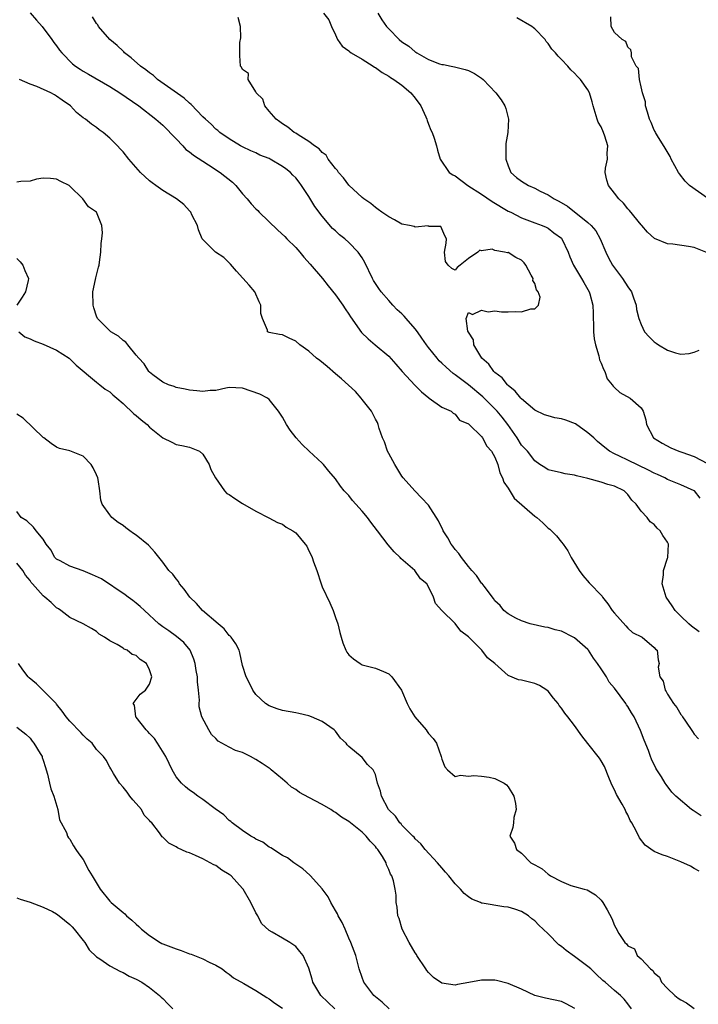
# Model space of a CAD drawing. Units: inches. Extents: x 2556000 to 2559000, y 1536000 to 1539000.
# Drawn here: x 2556053 to 2556156, y 1537264 to 1537412 of the extents above; entities that cross this region are included whole.
import ezdxf

# ---------------------------------------------------------------- set-up
doc = ezdxf.new("R2010")
doc.units = ezdxf.units.IN
doc.header["$MEASUREMENT"] = 0
doc.layers.add('LD25561536_2ft', color=151, linetype='Continuous')

msp = doc.modelspace()

# ---------------------------------------------------------------- linework, layer by layer
at = {"layer": 'LD25561536_2ft'}
for points, elevation in [([(2556055, 1537413.01), (2556055.95, 1537411.95), (2556056.83, 1537411), (2556058.3, 1537409), (2556058.58, 1537408.58), (2556059, 1537408.04), (2556059.43, 1537407.43), (2556059.77, 1537407), (2556061.37, 1537405.37), (2556061.83, 1537405), (2556062.53, 1537404.53), (2556063, 1537404.27), (2556063.79, 1537403.79), (2556067, 1537401.92), (2556068.54, 1537401), (2556071.4, 1537399), (2556073.95, 1537397), (2556075, 1537396.1), (2556077, 1537394.04), (2556077.99, 1537393), (2556078.47, 1537392.47), (2556079, 1537392.11), (2556079.59, 1537391.59), (2556081, 1537390.68), (2556081.85, 1537390.15), (2556083.61, 1537389), (2556085.5, 1537387.5), (2556085.97, 1537387), (2556087, 1537385.79), (2556087.7, 1537385), (2556088.28, 1537384.28), (2556089, 1537383.53), (2556089.28, 1537383.28), (2556089.52, 1537383), (2556092.29, 1537380.29), (2556093.35, 1537379.35), (2556093.67, 1537379), (2556095, 1537377.7), (2556095.64, 1537377), (2556096.24, 1537376.24), (2556097.19, 1537375.19), (2556099.04, 1537373), (2556099.91, 1537371.91), (2556101, 1537370.56), (2556102.11, 1537369), (2556102.45, 1537368.45), (2556103, 1537367.66), (2556103.26, 1537367.26), (2556104.9, 1537364.9), (2556105.91, 1537363.91), (2556106.96, 1537363), (2556109, 1537361.29), (2556110.1, 1537360.1), (2556111.03, 1537359), (2556112.93, 1537356.93), (2556113.94, 1537355.94), (2556115.03, 1537355.03), (2556115.1, 1537355), (2556117, 1537353.65), (2556118.42, 1537353), (2556118.71, 1537352.71), (2556119, 1537352.59), (2556119.68, 1537351.68), (2556121, 1537351.12), (2556121.05, 1537351.05), (2556121.13, 1537351), (2556123, 1537349.19), (2556123.14, 1537349), (2556123.77, 1537347.77), (2556124.47, 1537347), (2556125, 1537346.11), (2556125.45, 1537345), (2556125.73, 1537343.73), (2556126.16, 1537343), (2556126.33, 1537342.33), (2556127, 1537341.45), (2556127.9, 1537339.9), (2556131, 1537337.21), (2556131.29, 1537337), (2556132.22, 1537336.22), (2556133, 1537335.42), (2556133.26, 1537335.26), (2556133.54, 1537335), (2556134.26, 1537334.26), (2556135, 1537333.28), (2556135.27, 1537333), (2556135.99, 1537331.99), (2556136.47, 1537331), (2556137.66, 1537329), (2556138.25, 1537328.25), (2556139.18, 1537327.18), (2556141.14, 1537325.14), (2556141.22, 1537325), (2556141.99, 1537323.99), (2556142.67, 1537323), (2556143, 1537322.58), (2556144.7, 1537320.7), (2556145, 1537320.34), (2556145.7, 1537319.7), (2556147.15, 1537319), (2556149, 1537317.42), (2556149.16, 1537317.16), (2556149.42, 1537317), (2556149.58, 1537315.58), (2556149.71, 1537315), (2556149.56, 1537314.44), (2556149.81, 1537313), (2556150.35, 1537312.35), (2556150.61, 1537311), (2556150.79, 1537310.79), (2556151, 1537310.38), (2556151.9, 1537309), (2556152.39, 1537308.39), (2556153, 1537307.32), (2556153.16, 1537307.16), (2556153.24, 1537307), (2556153.69, 1537306.31), (2556154.76, 1537304.76), (2556155, 1537304.38), (2556155.65, 1537303.65)], 8598), ([(2556155.75, 1537319.76), (2556154.62, 1537320.62), (2556154.2, 1537321), (2556153, 1537322.14), (2556152.12, 1537323), (2556151.69, 1537323.69), (2556150.76, 1537325), (2556150.18, 1537327), (2556150.38, 1537328.38), (2556150.37, 1537329), (2556151, 1537330.89), (2556151.05, 1537331), (2556151.14, 1537333), (2556151, 1537333.29), (2556150.28, 1537334.28), (2556149.88, 1537335), (2556149.41, 1537335.41), (2556149, 1537335.93), (2556148.35, 1537336.35), (2556147.9, 1537337), (2556147, 1537337.94), (2556146.28, 1537339), (2556145.61, 1537339.61), (2556145, 1537340.46), (2556144.44, 1537341), (2556143, 1537341.71), (2556142, 1537342), (2556141, 1537342.35), (2556139, 1537342.9), (2556137.27, 1537343.27), (2556137, 1537343.4), (2556135.57, 1537343.57), (2556135, 1537343.72), (2556133, 1537344.18), (2556132.52, 1537344.52), (2556131.74, 1537345), (2556131, 1537345.52), (2556129.88, 1537347), (2556129.46, 1537347.46), (2556129, 1537347.91), (2556128.35, 1537349), (2556126.95, 1537351), (2556126.1, 1537352.1), (2556125.33, 1537353), (2556123.18, 1537355.18), (2556121, 1537356.99), (2556119, 1537358.51), (2556118.7, 1537358.7), (2556117.64, 1537359.64), (2556117, 1537360.28), (2556116.62, 1537360.62), (2556116.28, 1537361), (2556115, 1537362.61), (2556114.71, 1537363), (2556114, 1537364), (2556113.32, 1537365), (2556113, 1537365.41), (2556111.61, 1537367), (2556111.34, 1537367.34), (2556111, 1537367.67), (2556110.3, 1537368.3), (2556109.64, 1537369), (2556109, 1537369.71), (2556107.89, 1537371), (2556107.52, 1537371.52), (2556106.73, 1537372.73), (2556106.57, 1537373), (2556105.41, 1537375.41), (2556105, 1537376.1), (2556104.41, 1537377), (2556103, 1537378.46), (2556102.38, 1537379), (2556101.59, 1537379.59), (2556101, 1537380.17), (2556100.54, 1537380.54), (2556099, 1537382.41), (2556097.88, 1537383.88), (2556097, 1537385.36), (2556095.9, 1537387), (2556095.5, 1537387.5), (2556095, 1537388.2), (2556094.58, 1537388.58), (2556094.23, 1537389), (2556093.51, 1537389.51), (2556093, 1537389.9), (2556091.14, 1537391), (2556091, 1537391.07), (2556089.61, 1537391.61), (2556089, 1537391.93), (2556088.26, 1537392.26), (2556087, 1537392.85), (2556086.71, 1537393), (2556085, 1537394.03), (2556083.58, 1537395), (2556083.29, 1537395.29), (2556083, 1537395.49), (2556082.27, 1537396.27), (2556081.4, 1537397), (2556081, 1537397.36), (2556079.24, 1537399.24), (2556079, 1537399.41), (2556078.19, 1537400.19), (2556074.2, 1537403), (2556073.58, 1537403.58), (2556073, 1537403.98), (2556072.44, 1537404.44), (2556071.62, 1537405), (2556070.25, 1537406.25), (2556069.24, 1537407), (2556069.14, 1537407.14), (2556069, 1537407.25), (2556068.12, 1537408.12), (2556067, 1537409), (2556065.32, 1537411), (2556065.22, 1537411.22), (2556065, 1537411.43), (2556064.41, 1537412.41)], 8596), ([(2556155.91, 1537339.91), (2556155.05, 1537341), (2556155, 1537341.04), (2556153, 1537341.95), (2556151, 1537342.75), (2556150.56, 1537343), (2556149.49, 1537343.49), (2556149, 1537343.68), (2556148.14, 1537344.14), (2556145, 1537345.64), (2556143.75, 1537346.25), (2556143, 1537346.58), (2556142.27, 1537347), (2556141.55, 1537347.55), (2556140.44, 1537348.44), (2556139.89, 1537349), (2556139, 1537349.78), (2556137.12, 1537351.12), (2556135.67, 1537351.67), (2556135, 1537351.89), (2556134.03, 1537352.03), (2556133, 1537352.32), (2556132.46, 1537352.46), (2556131, 1537353.19), (2556129, 1537354.89), (2556128.9, 1537355), (2556128.05, 1537356.05), (2556127, 1537356.88), (2556126.87, 1537357), (2556126.07, 1537358.07), (2556125, 1537358.84), (2556124.82, 1537359), (2556124.1, 1537360.1), (2556123.02, 1537361), (2556121.82, 1537363), (2556121.78, 1537363.78), (2556121, 1537364.93), (2556120.93, 1537365.07), (2556120.65, 1537367), (2556121, 1537367.91), (2556121.6, 1537367.6), (2556123, 1537368.25), (2556123.99, 1537367.99), (2556125, 1537368.12), (2556126.01, 1537368.01), (2556127, 1537368.01), (2556128.05, 1537368.05), (2556129, 1537367.99), (2556130.43, 1537368.43), (2556131, 1537368.43), (2556131.56, 1537369), (2556131.79, 1537370.21), (2556131.51, 1537371), (2556131.28, 1537371.28), (2556131, 1537372.26), (2556130.73, 1537372.73), (2556130.74, 1537373), (2556130.48, 1537373.51), (2556129.66, 1537375), (2556129.38, 1537375.38), (2556129, 1537375.76), (2556128.16, 1537376.16), (2556127, 1537376.91), (2556126.9, 1537376.89), (2556126.45, 1537377), (2556125, 1537377.25), (2556124.56, 1537377.44), (2556123, 1537377.16), (2556122.73, 1537377.27), (2556122.41, 1537377), (2556121, 1537376.01), (2556119.75, 1537375), (2556119.31, 1537374.69), (2556119, 1537374.25), (2556118.53, 1537374.53), (2556117.94, 1537375), (2556117.56, 1537375.56), (2556117.41, 1537377), (2556117.66, 1537378.34), (2556117.7, 1537379), (2556117.45, 1537379.45), (2556116.87, 1537380.87), (2556115, 1537380.87), (2556114.93, 1537380.93), (2556113, 1537380.75), (2556112.85, 1537380.85), (2556112.16, 1537381), (2556111, 1537381.22), (2556109.86, 1537381.86), (2556109, 1537382.28), (2556107.96, 1537383), (2556107.41, 1537383.41), (2556107, 1537383.7), (2556106.31, 1537384.31), (2556105.27, 1537385), (2556105, 1537385.2), (2556103, 1537387.06), (2556102.19, 1537388.19), (2556101.46, 1537389), (2556101.28, 1537389.28), (2556101, 1537389.56), (2556099.91, 1537391), (2556099.58, 1537391.58), (2556099, 1537391.98), (2556098.55, 1537392.55), (2556097.82, 1537393), (2556097, 1537393.66), (2556095.36, 1537394.64), (2556095, 1537394.89), (2556094.79, 1537395), (2556093.83, 1537395.83), (2556093, 1537396.3), (2556092.63, 1537396.63), (2556092.08, 1537397), (2556091, 1537398.21), (2556090.35, 1537399), (2556090.03, 1537400.03), (2556089.05, 1537401), (2556089, 1537401.13), (2556087.85, 1537403), (2556087.87, 1537403.87), (2556087, 1537404.51), (2556086.85, 1537404.85), (2556086.69, 1537405), (2556086.6, 1537406.6), (2556086.57, 1537408.57), (2556086.73, 1537409.27), (2556086.7, 1537411), (2556086.32, 1537412.32)], 8594), ([(2556099.18, 1537413), (2556099.98, 1537411.98), (2556100.4, 1537411), (2556101, 1537409.71), (2556101.29, 1537409), (2556101.99, 1537407.99), (2556103, 1537407.3), (2556103.14, 1537407.14), (2556103.35, 1537407), (2556105, 1537406.06), (2556106.68, 1537405), (2556106.86, 1537404.86), (2556107, 1537404.79), (2556108.03, 1537404.03), (2556109, 1537403.48), (2556109.28, 1537403.28), (2556109.76, 1537403), (2556111, 1537402.13), (2556112.33, 1537401), (2556113, 1537400.17), (2556113.86, 1537399), (2556114.61, 1537397.39), (2556114.77, 1537397), (2556114.8, 1537396.8), (2556115, 1537396.26), (2556115.35, 1537395.35), (2556115.55, 1537395), (2556115.85, 1537394.15), (2556116.18, 1537393), (2556116.33, 1537392.33), (2556116.76, 1537391), (2556118.09, 1537389), (2556118.65, 1537388.65), (2556119, 1537388.47), (2556120.94, 1537387), (2556123, 1537385.73), (2556124.6, 1537384.6), (2556127, 1537383.18), (2556127.38, 1537383), (2556129, 1537382.17), (2556131, 1537381.41), (2556132.12, 1537381), (2556132.73, 1537380.73), (2556133, 1537380.57), (2556133.89, 1537379.89), (2556135, 1537379.07), (2556135.07, 1537379), (2556136.04, 1537377), (2556136.29, 1537376.29), (2556136.85, 1537375), (2556138.02, 1537373), (2556138.4, 1537372.4), (2556139.21, 1537371), (2556139.27, 1537370.72), (2556139.73, 1537369), (2556139.78, 1537367.78), (2556139.79, 1537367), (2556139.84, 1537366.16), (2556139.84, 1537365), (2556139.92, 1537363.92), (2556140.12, 1537363), (2556140.65, 1537361.35), (2556140.75, 1537360.75), (2556141, 1537360.25), (2556141.34, 1537359.34), (2556141.54, 1537359), (2556141.91, 1537357.91), (2556142.67, 1537357), (2556142.78, 1537356.78), (2556143, 1537356.6), (2556143.83, 1537355.83), (2556145.37, 1537355), (2556147, 1537353.52), (2556147.34, 1537353), (2556147.71, 1537351.71), (2556147.82, 1537351), (2556148.87, 1537349), (2556150.2, 1537348.2), (2556151.49, 1537347.49), (2556152.67, 1537347), (2556153.15, 1537346.85), (2556155, 1537346.18), (2556157, 1537345.15)], 8592), ([(2556107.38, 1537413), (2556107.97, 1537411.97), (2556108.66, 1537411), (2556109, 1537410.6), (2556110.6, 1537409), (2556111, 1537408.69), (2556112.03, 1537408.03), (2556113, 1537407.15), (2556113.11, 1537407.11), (2556113.25, 1537407), (2556115, 1537405.98), (2556116.65, 1537405.35), (2556117, 1537405.26), (2556117.26, 1537405.26), (2556118.43, 1537405), (2556118.92, 1537404.92), (2556120.52, 1537404.52), (2556121, 1537404.35), (2556121.91, 1537403.91), (2556123, 1537403.19), (2556123.21, 1537403), (2556125.12, 1537401), (2556125.93, 1537399.93), (2556126.49, 1537399), (2556126.64, 1537398.64), (2556127.05, 1537397), (2556126.92, 1537395), (2556126.66, 1537393.34), (2556126.65, 1537393), (2556126.66, 1537391), (2556127, 1537389.96), (2556127.41, 1537389), (2556128.25, 1537388.25), (2556129, 1537387.67), (2556130.05, 1537387), (2556131, 1537386.6), (2556131.81, 1537386.19), (2556133, 1537385.62), (2556133.94, 1537385), (2556134.64, 1537384.64), (2556135.91, 1537383.91), (2556139, 1537381.45), (2556139.49, 1537381), (2556140.2, 1537380.2), (2556140.87, 1537379), (2556141.68, 1537377), (2556142.11, 1537376.11), (2556142.71, 1537375), (2556143, 1537374.6), (2556144.22, 1537373), (2556145, 1537371.77), (2556145.54, 1537371), (2556145.88, 1537370.12), (2556146.27, 1537369), (2556146.34, 1537368.34), (2556146.66, 1537367), (2556147, 1537366.08), (2556147.52, 1537365), (2556148.2, 1537364.2), (2556149, 1537363.45), (2556149.27, 1537363.27), (2556149.62, 1537363), (2556151, 1537362.23), (2556152.21, 1537361.79), (2556153, 1537361.61), (2556154.27, 1537361.73), (2556155, 1537361.89), (2556155.77, 1537362.23)], 8590), ([(2556157, 1537376.89), (2556155, 1537377.67), (2556154.15, 1537377.85), (2556151.81, 1537378.19), (2556151, 1537378.22), (2556149.03, 1537379.03), (2556147.98, 1537379.98), (2556147.1, 1537381), (2556147, 1537381.09), (2556145.26, 1537383.26), (2556145, 1537383.52), (2556144.35, 1537384.35), (2556143.65, 1537385), (2556143, 1537385.87), (2556142.08, 1537387), (2556141.84, 1537387.84), (2556141.58, 1537389), (2556141.64, 1537389.64), (2556141.94, 1537391), (2556141.89, 1537391.89), (2556141.99, 1537393), (2556141.55, 1537394.45), (2556141.36, 1537395), (2556141, 1537395.85), (2556140.55, 1537396.55), (2556140.38, 1537397), (2556139.77, 1537399), (2556139.62, 1537399.62), (2556139.24, 1537401), (2556139, 1537401.43), (2556137.89, 1537403), (2556137.42, 1537403.42), (2556137, 1537403.93), (2556136.45, 1537404.45), (2556135.96, 1537405), (2556135, 1537406), (2556134.5, 1537406.5), (2556134.1, 1537407), (2556133.58, 1537407.58), (2556133, 1537408.42), (2556132.73, 1537408.73), (2556132.55, 1537409), (2556131, 1537410.63), (2556130.79, 1537410.79), (2556130.57, 1537411), (2556128.29, 1537412.29)], 8588), ([(2556157, 1537385.13), (2556154.3, 1537387), (2556153.66, 1537387.66), (2556152.79, 1537388.79), (2556152.65, 1537389), (2556151.55, 1537391), (2556151.37, 1537391.37), (2556150.63, 1537392.63), (2556149.48, 1537394.52), (2556149.2, 1537395), (2556149.15, 1537395.15), (2556149, 1537395.38), (2556148.51, 1537396.51), (2556148.28, 1537397), (2556147.95, 1537398.05), (2556147.69, 1537399), (2556147.65, 1537399.65), (2556147.23, 1537401), (2556147, 1537401.9), (2556146.77, 1537403), (2556146.63, 1537404.63), (2556146.29, 1537405), (2556145.57, 1537406.43), (2556145.54, 1537407), (2556145.45, 1537407.45), (2556145, 1537407.87), (2556144.73, 1537408.73), (2556144.17, 1537409), (2556143, 1537410.07), (2556142.48, 1537411), (2556142.44, 1537412.44)], 8586), ([(2556156.04, 1537292.04), (2556155, 1537292.76), (2556154.84, 1537292.84), (2556154.6, 1537293), (2556152.22, 1537295), (2556151.62, 1537295.62), (2556150.8, 1537296.8), (2556150.65, 1537297), (2556150.08, 1537297.92), (2556149.39, 1537299), (2556149.22, 1537299.22), (2556148.58, 1537300.58), (2556148.45, 1537301), (2556148.12, 1537301.88), (2556147.45, 1537303.45), (2556146.91, 1537304.91), (2556145.97, 1537307), (2556145.58, 1537307.58), (2556145, 1537308.53), (2556144.8, 1537308.8), (2556144.69, 1537309), (2556143.86, 1537310.14), (2556143, 1537311.27), (2556142.22, 1537312.22), (2556141.78, 1537313), (2556141, 1537314.19), (2556140.44, 1537315), (2556139.83, 1537315.83), (2556139.11, 1537317), (2556139, 1537317.13), (2556137, 1537318.87), (2556136.77, 1537319), (2556135, 1537319.86), (2556134.08, 1537320.08), (2556133, 1537320.45), (2556132.5, 1537320.5), (2556130.32, 1537321), (2556129, 1537321.45), (2556128.14, 1537321.86), (2556127, 1537322.48), (2556126.36, 1537323), (2556125.77, 1537323.77), (2556125, 1537324.46), (2556124.8, 1537324.8), (2556123.36, 1537326.64), (2556123.07, 1537327.07), (2556123, 1537327.11), (2556122.25, 1537328.25), (2556121.54, 1537329), (2556121, 1537329.6), (2556119.95, 1537331), (2556119.58, 1537331.58), (2556119, 1537332.19), (2556118.67, 1537332.67), (2556118.42, 1537333), (2556117.92, 1537333.92), (2556117.23, 1537335), (2556117.17, 1537335.17), (2556116.5, 1537336.5), (2556115, 1537338.87), (2556113.96, 1537339.96), (2556112.92, 1537341), (2556111.16, 1537343), (2556111, 1537343.23), (2556109.91, 1537345), (2556109, 1537346.66), (2556108.83, 1537347), (2556108.39, 1537348.39), (2556108.09, 1537349), (2556107.57, 1537350.43), (2556107.44, 1537351), (2556107.31, 1537351.31), (2556107, 1537351.84), (2556106.63, 1537352.63), (2556106.4, 1537353), (2556105, 1537354.77), (2556104.84, 1537355), (2556104, 1537356), (2556101.92, 1537357.92), (2556101, 1537358.64), (2556099.74, 1537359.74), (2556098.64, 1537360.64), (2556098.14, 1537361), (2556097, 1537362.07), (2556095.64, 1537363), (2556095, 1537363.58), (2556094.03, 1537364.03), (2556093, 1537364.54), (2556092.57, 1537364.57), (2556091, 1537364.89), (2556090.91, 1537364.91), (2556090.77, 1537365), (2556090.77, 1537365.23), (2556089.98, 1537367), (2556089.74, 1537367.74), (2556089.75, 1537369), (2556089.5, 1537369.5), (2556088.85, 1537371), (2556087.99, 1537371.99), (2556086.11, 1537374.11), (2556085.19, 1537375.19), (2556085, 1537375.38), (2556084.16, 1537376.16), (2556082.93, 1537377), (2556081, 1537378.87), (2556080.93, 1537379), (2556080.35, 1537380.35), (2556080.21, 1537381), (2556079.38, 1537382.62), (2556079.2, 1537383), (2556079.12, 1537383.12), (2556079, 1537383.23), (2556078.18, 1537384.18), (2556077.04, 1537385), (2556075, 1537386.26), (2556073.94, 1537387), (2556073.4, 1537387.4), (2556073, 1537387.73), (2556071.64, 1537389), (2556069.9, 1537391), (2556069, 1537392.09), (2556068.57, 1537392.57), (2556068.18, 1537393), (2556067, 1537394.15), (2556065.99, 1537395), (2556065.41, 1537395.41), (2556065, 1537395.77), (2556064.26, 1537396.26), (2556063.33, 1537397), (2556063, 1537397.24), (2556062.01, 1537398.01), (2556061.11, 1537399), (2556059.86, 1537399.86), (2556059, 1537400.5), (2556058.67, 1537400.67), (2556058.14, 1537401), (2556056.04, 1537401.96), (2556055, 1537402.28), (2556053.43, 1537403)], 8600), ([(2556155.75, 1537283.75), (2556155, 1537284.14), (2556154.46, 1537284.46), (2556153, 1537285.15), (2556151, 1537285.93), (2556150.18, 1537286.18), (2556149, 1537286.68), (2556147.63, 1537287.63), (2556146.75, 1537288.75), (2556146.32, 1537289.68), (2556145.62, 1537291), (2556145.38, 1537291.38), (2556145, 1537292.22), (2556144.71, 1537292.71), (2556144.61, 1537293), (2556144.17, 1537293.83), (2556143.3, 1537295.3), (2556143, 1537295.97), (2556142.65, 1537296.65), (2556142.51, 1537297), (2556142.14, 1537297.86), (2556141.51, 1537299.51), (2556141, 1537300.35), (2556140.73, 1537300.73), (2556139, 1537302.98), (2556138.1, 1537304.1), (2556137, 1537305.68), (2556135.96, 1537307), (2556135.52, 1537307.52), (2556135, 1537308.3), (2556134.68, 1537308.68), (2556134.5, 1537309), (2556133.81, 1537309.81), (2556133, 1537310.84), (2556132.81, 1537311), (2556131.71, 1537311.71), (2556131, 1537311.99), (2556130.21, 1537312.21), (2556129, 1537312.48), (2556128.56, 1537312.56), (2556127, 1537313.21), (2556125, 1537315.01), (2556123.87, 1537315.87), (2556123.03, 1537317), (2556121, 1537319.04), (2556119.87, 1537319.87), (2556119, 1537321.03), (2556117.02, 1537323), (2556116.03, 1537324.03), (2556115.73, 1537325), (2556115, 1537326.54), (2556114.76, 1537327), (2556113.79, 1537327.79), (2556112.93, 1537329), (2556110.84, 1537330.84), (2556110.72, 1537331), (2556109.83, 1537331.83), (2556108.9, 1537332.9), (2556107.32, 1537335), (2556106.3, 1537336.3), (2556105.8, 1537337), (2556105, 1537337.94), (2556104.04, 1537339), (2556103.57, 1537339.57), (2556103, 1537340.31), (2556102.32, 1537341), (2556101.74, 1537341.74), (2556101, 1537342.85), (2556099.98, 1537343.98), (2556099.2, 1537345), (2556099, 1537345.2), (2556097.02, 1537347.02), (2556095.99, 1537347.99), (2556095.05, 1537349), (2556094.17, 1537350.17), (2556093.62, 1537351), (2556093, 1537352.12), (2556092.41, 1537353), (2556091, 1537354.77), (2556090.76, 1537355), (2556089.61, 1537355.61), (2556087, 1537356.51), (2556085, 1537356.57), (2556084.5, 1537356.5), (2556083, 1537356.14), (2556082.12, 1537356.12), (2556081, 1537355.98), (2556080.09, 1537356.09), (2556079, 1537356.19), (2556078.34, 1537356.34), (2556077, 1537356.61), (2556076.72, 1537356.72), (2556075.87, 1537357), (2556075, 1537357.4), (2556073.51, 1537358.49), (2556073, 1537358.88), (2556072.89, 1537359), (2556072.18, 1537360.18), (2556071.36, 1537361), (2556071, 1537361.47), (2556069.74, 1537363), (2556069.42, 1537363.42), (2556069, 1537363.69), (2556068.32, 1537364.32), (2556067.19, 1537365), (2556067, 1537365.15), (2556065.15, 1537367), (2556065, 1537367.35), (2556064.6, 1537368.6), (2556064.49, 1537369), (2556064.48, 1537371), (2556064.86, 1537372.86), (2556064.89, 1537373.11), (2556065.29, 1537374.71), (2556065.39, 1537375), (2556065.48, 1537375.48), (2556065.66, 1537377), (2556065.7, 1537378.3), (2556065.83, 1537379), (2556065.89, 1537379.89), (2556065.81, 1537381), (2556065.02, 1537383), (2556063.81, 1537383.81), (2556062.96, 1537385), (2556061, 1537386.92), (2556060.91, 1537387), (2556059.64, 1537387.64), (2556059, 1537387.99), (2556058.09, 1537388.09), (2556057, 1537388.15), (2556055.98, 1537387.98), (2556055, 1537387.7), (2556053.63, 1537387.63), (2556053, 1537387.51)], 8602), ([(2556053, 1537376), (2556053.52, 1537375.52), (2556053.91, 1537375), (2556054.23, 1537374.23), (2556054.78, 1537373), (2556054.7, 1537372.7), (2556054.32, 1537371), (2556053.8, 1537370.2), (2556052.99, 1537369)], 8604), ([(2556053.3, 1537365), (2556054.24, 1537364.24), (2556055, 1537363.94), (2556055.61, 1537363.61), (2556057, 1537363.11), (2556059, 1537362.22), (2556060.89, 1537361), (2556061, 1537360.91), (2556061.95, 1537359.95), (2556065, 1537357.39), (2556065.53, 1537357), (2556066.33, 1537356.33), (2556067, 1537355.94), (2556067.47, 1537355.47), (2556068.06, 1537355), (2556069, 1537354.19), (2556070.64, 1537352.64), (2556071, 1537352.38), (2556071.73, 1537351.73), (2556072.62, 1537351), (2556073, 1537350.61), (2556075, 1537348.99), (2556076.36, 1537348.36), (2556077, 1537348.02), (2556077.86, 1537347.86), (2556079, 1537347.62), (2556080.52, 1537347), (2556081, 1537346.55), (2556081.97, 1537345), (2556082.23, 1537344.23), (2556082.91, 1537343), (2556084.28, 1537341), (2556084.63, 1537340.63), (2556085, 1537340.48), (2556085.85, 1537339.85), (2556087, 1537339.14), (2556089, 1537337.97), (2556090.96, 1537336.96), (2556092.27, 1537336.27), (2556093, 1537336.01), (2556093.55, 1537335.55), (2556094.58, 1537335), (2556095, 1537334.7), (2556096.42, 1537333), (2556096.67, 1537332.67), (2556097, 1537331.99), (2556097.34, 1537331.34), (2556097.47, 1537331), (2556097.68, 1537330.32), (2556098.17, 1537329), (2556098.82, 1537327), (2556099, 1537326.56), (2556100.16, 1537324.16), (2556100.66, 1537323), (2556101, 1537321.96), (2556101.35, 1537321), (2556101.66, 1537319.66), (2556101.84, 1537319), (2556102.12, 1537318.12), (2556102.57, 1537317), (2556102.72, 1537316.72), (2556103, 1537316.33), (2556103.69, 1537315.69), (2556104.7, 1537315), (2556105, 1537314.83), (2556107, 1537314.33), (2556108.21, 1537313.79), (2556109, 1537313.45), (2556109.47, 1537313), (2556110.95, 1537311), (2556111.77, 1537309), (2556112.2, 1537308.2), (2556112.95, 1537307), (2556114.63, 1537305), (2556114.79, 1537304.79), (2556115, 1537304.48), (2556115.72, 1537303.72), (2556116.21, 1537303), (2556116.9, 1537301), (2556117, 1537300.58), (2556117.45, 1537299.45), (2556117.87, 1537299), (2556119, 1537298.01), (2556119.81, 1537298.19), (2556121, 1537298.06), (2556121.84, 1537298.16), (2556123, 1537298.06), (2556124.12, 1537297.88), (2556125, 1537297.7), (2556126.41, 1537297), (2556126.73, 1537296.73), (2556127, 1537296.43), (2556127.85, 1537295), (2556128.08, 1537293.92), (2556128.18, 1537293), (2556127.83, 1537291.83), (2556127.79, 1537291), (2556127.71, 1537290.29), (2556127.26, 1537289), (2556127.94, 1537287.94), (2556128.23, 1537287), (2556129, 1537286.44), (2556130.4, 1537285), (2556130.8, 1537284.8), (2556131, 1537284.67), (2556132.1, 1537284.1), (2556133, 1537283.25), (2556133.18, 1537283.18), (2556133.38, 1537283), (2556135, 1537282.16), (2556136.44, 1537281.56), (2556137, 1537281.42), (2556138.42, 1537281), (2556138.89, 1537280.89), (2556140.16, 1537280.16), (2556141, 1537279.34), (2556141.25, 1537279), (2556141.88, 1537277.88), (2556142.59, 1537276.59), (2556143, 1537275.52), (2556143.2, 1537275.2), (2556143.67, 1537274.33), (2556144.56, 1537273), (2556144.8, 1537272.8), (2556145, 1537272.5), (2556146.01, 1537272.01), (2556146.43, 1537271), (2556147, 1537270.52), (2556148.42, 1537269), (2556148.76, 1537268.76), (2556149, 1537268.4), (2556149.76, 1537267.76), (2556150.09, 1537267), (2556151, 1537266.05), (2556152.08, 1537265), (2556152.6, 1537264.6), (2556153, 1537264.35), (2556153.87, 1537263.87), (2556155.02, 1537263.02)], 8604), ([(2556145.55, 1537263), (2556145, 1537263.74), (2556144.45, 1537264.45), (2556143.9, 1537265), (2556143, 1537265.76), (2556141.62, 1537267), (2556141.27, 1537267.27), (2556140.23, 1537268.23), (2556139.42, 1537269), (2556139, 1537269.37), (2556137, 1537270.87), (2556135.75, 1537271.75), (2556135, 1537272.39), (2556134.64, 1537272.64), (2556133, 1537274.28), (2556132.27, 1537275), (2556131.61, 1537275.61), (2556131, 1537276.23), (2556130.55, 1537276.55), (2556130.04, 1537277), (2556129, 1537277.66), (2556127.99, 1537278), (2556127, 1537278.32), (2556126.36, 1537278.36), (2556123.09, 1537278.91), (2556123, 1537278.91), (2556122.81, 1537279), (2556121.5, 1537279.5), (2556121, 1537279.86), (2556120.36, 1537280.36), (2556119.84, 1537281), (2556119, 1537281.83), (2556118.08, 1537283), (2556117.58, 1537283.58), (2556117, 1537284.21), (2556116.36, 1537285), (2556114.51, 1537287), (2556113.85, 1537287.85), (2556113, 1537288.62), (2556112.83, 1537288.83), (2556112.64, 1537289), (2556111, 1537290.68), (2556110.86, 1537290.86), (2556110.69, 1537291), (2556110.03, 1537292.03), (2556108.99, 1537293), (2556107.91, 1537295), (2556107.79, 1537295.79), (2556107.34, 1537297), (2556107, 1537298.28), (2556106.67, 1537299), (2556105.82, 1537299.82), (2556105, 1537300.83), (2556103, 1537302.53), (2556102.77, 1537302.77), (2556102.61, 1537303), (2556101.74, 1537303.74), (2556101, 1537304.81), (2556100.81, 1537305), (2556099, 1537306.26), (2556097.38, 1537307), (2556097, 1537307.14), (2556095.47, 1537307.47), (2556095, 1537307.59), (2556093, 1537307.94), (2556092.2, 1537308.2), (2556091, 1537308.63), (2556090.46, 1537309), (2556089, 1537310.35), (2556088.55, 1537311), (2556088.06, 1537312.06), (2556087.55, 1537313), (2556087, 1537314.73), (2556086.6, 1537316.6), (2556086.49, 1537317), (2556085.97, 1537317.97), (2556085.29, 1537319), (2556085.15, 1537319.15), (2556085, 1537319.25), (2556084.23, 1537320.23), (2556083.35, 1537321), (2556080.97, 1537323), (2556080.04, 1537324.04), (2556079.06, 1537325), (2556078.23, 1537326.23), (2556077.51, 1537327), (2556077.35, 1537327.35), (2556077, 1537327.75), (2556076.48, 1537328.48), (2556075.91, 1537329), (2556075, 1537330.28), (2556073.8, 1537331.8), (2556072.86, 1537332.86), (2556071, 1537334.35), (2556070.6, 1537334.6), (2556070.01, 1537335), (2556069.43, 1537335.43), (2556069, 1537335.8), (2556068.26, 1537336.26), (2556067.32, 1537337), (2556067, 1537337.4), (2556065.88, 1537339), (2556065.64, 1537339.64), (2556065.53, 1537341), (2556065.27, 1537342.73), (2556065.19, 1537343), (2556065, 1537343.44), (2556064.5, 1537344.5), (2556064.22, 1537345), (2556063, 1537346.23), (2556061, 1537347.05), (2556059.42, 1537347.42), (2556059, 1537347.61), (2556058.17, 1537348.17), (2556057.09, 1537349), (2556057, 1537349.07), (2556053.98, 1537351.98), (2556053, 1537352.59)], 8606), ([(2556137.03, 1537263.03), (2556135.74, 1537263.74), (2556135, 1537264.08), (2556132.61, 1537264.61), (2556131, 1537264.99), (2556129, 1537265.94), (2556127, 1537266.82), (2556125.24, 1537267.24), (2556125, 1537267.28), (2556123, 1537267.28), (2556121.05, 1537266.95), (2556119.35, 1537266.65), (2556119, 1537266.57), (2556117, 1537266.83), (2556115.73, 1537267.73), (2556115, 1537268.45), (2556114.75, 1537268.75), (2556114.6, 1537269), (2556113.26, 1537271), (2556113.17, 1537271.17), (2556113, 1537271.4), (2556112.08, 1537273), (2556111.03, 1537275), (2556110.57, 1537276.57), (2556110.36, 1537277), (2556110.29, 1537278.29), (2556110.11, 1537279), (2556110.11, 1537280.11), (2556110, 1537281), (2556109.71, 1537282.29), (2556109.49, 1537283), (2556109.27, 1537283.27), (2556109, 1537284), (2556108.66, 1537284.66), (2556108.6, 1537285), (2556108.07, 1537285.93), (2556107.38, 1537287), (2556107.19, 1537287.19), (2556107, 1537287.44), (2556106.22, 1537288.22), (2556105.62, 1537289), (2556105, 1537289.61), (2556103, 1537291.19), (2556101.88, 1537291.88), (2556101, 1537292.56), (2556100.71, 1537292.71), (2556100.29, 1537293), (2556099, 1537293.78), (2556097, 1537294.81), (2556095.58, 1537295.58), (2556095, 1537296.01), (2556094.39, 1537296.39), (2556093.7, 1537297), (2556093, 1537297.57), (2556091.33, 1537299), (2556091.15, 1537299.15), (2556091, 1537299.24), (2556089.97, 1537299.97), (2556089, 1537300.57), (2556088.19, 1537301), (2556087, 1537301.59), (2556085.92, 1537301.92), (2556085, 1537302.39), (2556083.86, 1537303), (2556083.33, 1537303.33), (2556083, 1537303.7), (2556082.33, 1537304.33), (2556081.92, 1537305), (2556080.89, 1537307), (2556080.49, 1537308.49), (2556080.48, 1537309), (2556080.52, 1537309.48), (2556080.38, 1537311), (2556080.24, 1537312.24), (2556080.21, 1537313), (2556080.02, 1537313.98), (2556079.84, 1537315), (2556079.67, 1537315.67), (2556079.09, 1537317), (2556078.18, 1537318.18), (2556077.07, 1537319.07), (2556075.92, 1537319.92), (2556075, 1537320.54), (2556074.41, 1537321), (2556072.22, 1537323), (2556071.6, 1537323.6), (2556071, 1537324.08), (2556070.5, 1537324.5), (2556069.78, 1537325), (2556069.34, 1537325.34), (2556065.75, 1537327.75), (2556064.38, 1537328.38), (2556063, 1537328.97), (2556061, 1537329.66), (2556059.52, 1537330.48), (2556059, 1537330.73), (2556058.74, 1537331), (2556058.12, 1537332.12), (2556057.44, 1537333), (2556057, 1537333.72), (2556055.93, 1537335), (2556055.53, 1537335.53), (2556054.5, 1537336.5), (2556053.64, 1537337), (2556053, 1537337.92)], 8608), ([(2556109.06, 1537263), (2556108, 1537264), (2556107, 1537264.79), (2556106.77, 1537265), (2556105.26, 1537267), (2556105, 1537267.69), (2556104.57, 1537269), (2556104.4, 1537269.6), (2556104.05, 1537271), (2556103.3, 1537273), (2556103, 1537273.64), (2556102.43, 1537275), (2556101.98, 1537275.98), (2556101.39, 1537277), (2556101.28, 1537277.28), (2556101, 1537277.8), (2556100.31, 1537279), (2556099.88, 1537279.88), (2556099, 1537281.07), (2556097.25, 1537283), (2556097.14, 1537283.14), (2556096.1, 1537284.1), (2556094.74, 1537285), (2556093.75, 1537285.75), (2556093, 1537286.11), (2556091.25, 1537287.25), (2556091, 1537287.33), (2556090.07, 1537288.07), (2556089, 1537288.53), (2556088.74, 1537288.74), (2556088.26, 1537289), (2556087, 1537289.84), (2556085.44, 1537291), (2556085.22, 1537291.22), (2556085, 1537291.37), (2556084.19, 1537292.19), (2556082.88, 1537293.12), (2556081, 1537294.52), (2556080.29, 1537295), (2556079.56, 1537295.56), (2556079, 1537295.92), (2556078.41, 1537296.41), (2556077.79, 1537297), (2556077, 1537297.96), (2556076.42, 1537299), (2556075.94, 1537299.94), (2556075.45, 1537301), (2556074.17, 1537303), (2556073.73, 1537303.73), (2556073, 1537304.48), (2556072.75, 1537304.75), (2556072.48, 1537305), (2556071, 1537306.93), (2556070.92, 1537307), (2556070.73, 1537308.73), (2556070.52, 1537309), (2556071, 1537309.61), (2556071.6, 1537310.4), (2556072.39, 1537311), (2556073, 1537311.9), (2556073.34, 1537313), (2556073, 1537314.05), (2556072.53, 1537315), (2556071.59, 1537315.59), (2556071, 1537316.2), (2556070.37, 1537316.37), (2556069.61, 1537317), (2556069.16, 1537317.16), (2556069, 1537317.31), (2556068.11, 1537317.89), (2556067, 1537318.43), (2556066.2, 1537319), (2556065.42, 1537319.42), (2556065, 1537319.82), (2556064.27, 1537320.27), (2556062.98, 1537321), (2556061, 1537321.96), (2556059.66, 1537323), (2556059.27, 1537323.27), (2556059, 1537323.4), (2556058.19, 1537324.19), (2556057.23, 1537325), (2556057, 1537325.18), (2556055.36, 1537327), (2556055.19, 1537327.19), (2556055, 1537327.5), (2556054.33, 1537328.33), (2556053.94, 1537329), (2556053, 1537330.14)], 8610), ([(2556100.91, 1537263), (2556098.8, 1537265), (2556097.57, 1537267), (2556097.47, 1537267.47), (2556097, 1537269.11), (2556096.11, 1537271), (2556095.63, 1537271.63), (2556095, 1537272.4), (2556094.13, 1537273), (2556093, 1537273.62), (2556091.46, 1537274.54), (2556091, 1537274.77), (2556089.86, 1537275.86), (2556089.28, 1537277), (2556089, 1537277.45), (2556088.24, 1537279), (2556087.08, 1537281), (2556087, 1537281.11), (2556085.27, 1537283), (2556085, 1537283.24), (2556083.9, 1537283.9), (2556083, 1537284.57), (2556082.69, 1537284.69), (2556081, 1537285.56), (2556079.89, 1537286.11), (2556079, 1537286.48), (2556078.61, 1537286.61), (2556077.22, 1537287.22), (2556077, 1537287.4), (2556075.92, 1537287.92), (2556075, 1537288.83), (2556074.89, 1537288.89), (2556074.49, 1537289.51), (2556073.34, 1537291), (2556073.15, 1537291.15), (2556073, 1537291.35), (2556072.16, 1537292.16), (2556071.76, 1537293), (2556071, 1537293.94), (2556070.47, 1537294.47), (2556070.05, 1537295), (2556069.62, 1537295.62), (2556069, 1537296.39), (2556068.48, 1537297), (2556067.55, 1537298.45), (2556067.15, 1537299.15), (2556067, 1537299.38), (2556066.44, 1537300.44), (2556066.05, 1537301), (2556065, 1537302.06), (2556064.33, 1537303), (2556063.61, 1537303.61), (2556063, 1537304.21), (2556062.63, 1537304.63), (2556061, 1537306.3), (2556060.43, 1537307), (2556059.84, 1537307.84), (2556059, 1537308.87), (2556058.91, 1537309), (2556057, 1537310.92), (2556055.95, 1537311.95), (2556054.86, 1537312.86), (2556054.72, 1537313), (2556053.92, 1537314.08), (2556053.28, 1537315)], 8612), ([(2556053, 1537305.42), (2556054.37, 1537304.37), (2556055, 1537303.78), (2556055.32, 1537303.32), (2556055.58, 1537303), (2556056.55, 1537301.45), (2556056.81, 1537301), (2556056.84, 1537300.84), (2556057, 1537300.44), (2556057.32, 1537299.32), (2556057.45, 1537299), (2556057.64, 1537298.36), (2556057.92, 1537297), (2556058.14, 1537296.14), (2556058.58, 1537295), (2556059.18, 1537293), (2556059.45, 1537291.45), (2556060.47, 1537289.53), (2556060.65, 1537289), (2556060.77, 1537288.77), (2556061, 1537288.56), (2556061.52, 1537287.52), (2556061.9, 1537287), (2556062.33, 1537286.33), (2556063, 1537285.49), (2556063.85, 1537283.85), (2556064.34, 1537283), (2556065.55, 1537281), (2556067, 1537279.21), (2556067.21, 1537279), (2556069, 1537277.48), (2556069.28, 1537277.28), (2556069.54, 1537277), (2556070.35, 1537276.35), (2556071, 1537275.73), (2556071.4, 1537275.4), (2556071.76, 1537275), (2556073, 1537274.03), (2556074.57, 1537273), (2556074.85, 1537272.85), (2556075, 1537272.78), (2556077, 1537272), (2556077.78, 1537271.78), (2556079, 1537271.29), (2556079.24, 1537271.24), (2556081, 1537270.52), (2556081.96, 1537270.04), (2556083, 1537269.58), (2556083.92, 1537269), (2556084.52, 1537268.52), (2556085, 1537268.2), (2556085.66, 1537267.65), (2556087.21, 1537266.79), (2556089, 1537265.77), (2556090.68, 1537264.68), (2556091, 1537264.48), (2556091.84, 1537263.84), (2556093, 1537263.11)], 8614), ([(2556053, 1537279.72), (2556053.5, 1537279.5), (2556055, 1537279.04), (2556057, 1537278.3), (2556058.36, 1537277.64), (2556059, 1537277.31), (2556059.41, 1537277), (2556061, 1537275.7), (2556061.33, 1537275.33), (2556061.65, 1537275), (2556063, 1537273.27), (2556063.24, 1537273), (2556063.89, 1537271.89), (2556065, 1537270.8), (2556065.49, 1537270.51), (2556067, 1537269.47), (2556068.61, 1537268.61), (2556069, 1537268.44), (2556069.93, 1537267.93), (2556071, 1537267.43), (2556071.81, 1537267), (2556073, 1537266.2), (2556074.51, 1537265), (2556074.75, 1537264.75), (2556075, 1537264.54), (2556075.75, 1537263.75), (2556076.52, 1537263)], 8616)]:
    msp.add_lwpolyline(points, dxfattribs=dict(at, elevation=elevation))

doc.saveas('drawing.dxf')
